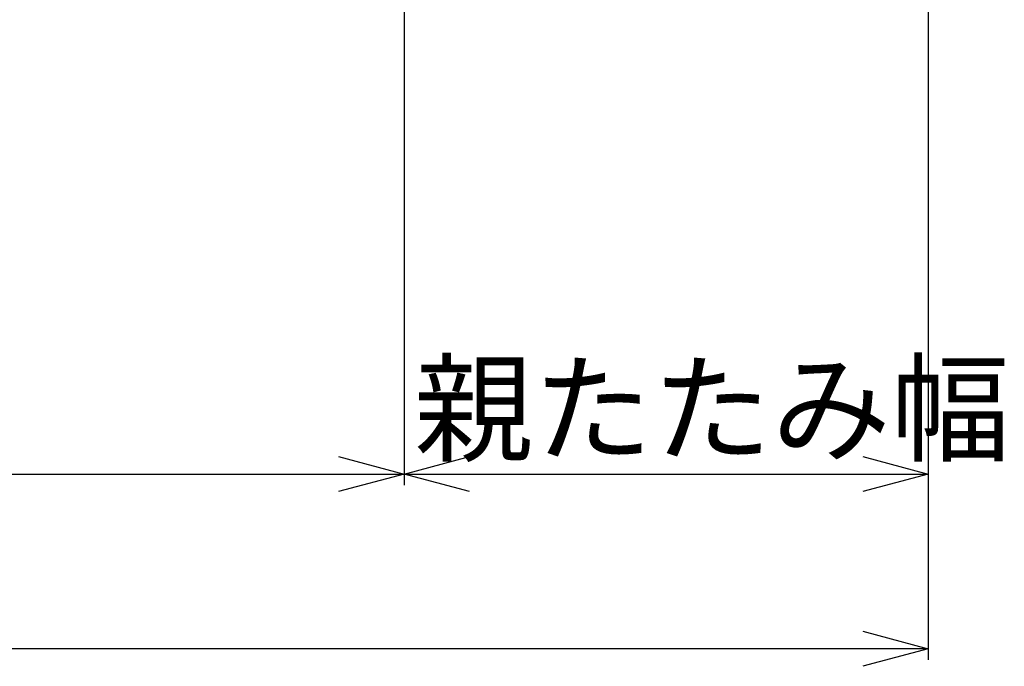
# Model space of a CAD drawing. Extents: x -5 to 21718, y -721 to 14622.
# Drawn here: x 6460 to 7587, y 11564 to 12304 of the extents above; entities that cross this region are included whole.
import ezdxf

# ---------------------------------------------------------------- set-up
doc = ezdxf.new("R2010")
doc.units = 0
doc.header["$LTSCALE"] = 70
doc.layers.add('_0-2_LAYER_2', color=7, linetype='CONTINUOUS')
doc.styles.get("Standard").update_dxf_attribs({"font": 'txt', "bigfont": 'bigfont.shx'})

msp = doc.modelspace()

# ---------------------------------------------------------------- linework, layer by layer
at = {"layer": '_0-2_LAYER_2', "color": 7, "linetype": 'Continuous'}
for p, q in [((7500, 12374.5), (7500, 11571.5)), ((6900, 12349.5), (6900, 11771.5)), ((6825, 11804.1), (6900, 11784)), ((6900, 11784), (6975, 11804.1)), ((7425, 11804.1), (7500, 11784)), ((3435, 11784), (6900, 11784)), ((6900, 11784), (6825, 11763.9)), ((6975, 11763.9), (6900, 11784)), ((6900, 11784), (7500, 11784)), ((7500, 11784), (7425, 11763.9)), ((7425, 11604.1), (7500, 11584)), ((7500, 11584), (1870, 11584)), ((7500, 11584), (7425, 11563.9))]:
    msp.add_line(p, q, dxfattribs=at)

# ---------------------------------------------------------------- texts
at = {"layer": '_0-2_LAYER_2', "color": 7}
msp.add_text('親たたみ幅', height=100, dxfattribs=at).set_placement((6911.5, 11809))

doc.saveas('drawing.dxf')
